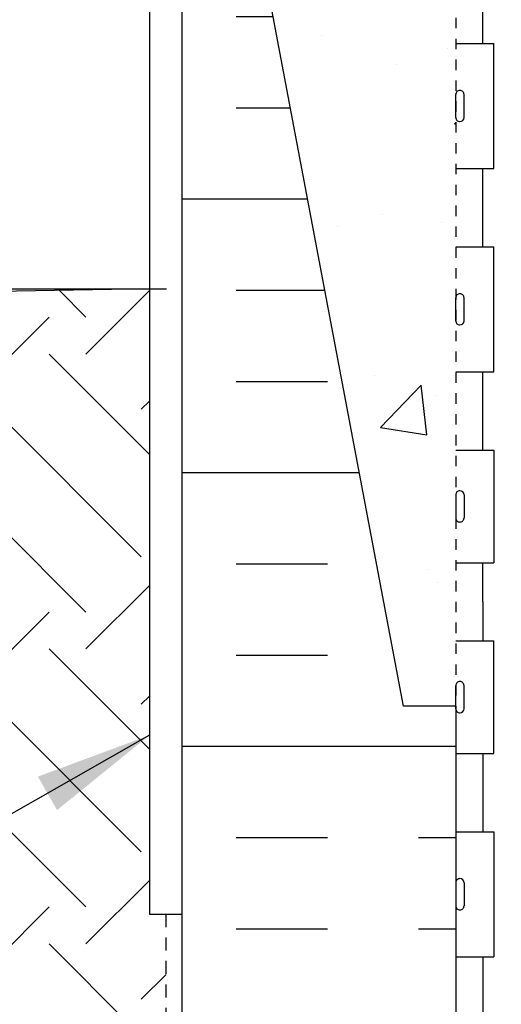
# Model space of a CAD drawing. Units: inches. Extents: x 165.1 to 220.7, y 119 to 175.
# Drawn here: x 184.8 to 189.4, y 134.1 to 143.6 of the extents above; entities that cross this region are included whole.
import ezdxf

# ---------------------------------------------------------------- set-up
doc = ezdxf.new("R2010")
doc.units = ezdxf.units.IN
doc.header["$LTSCALE"] = 0.5
doc.header["$MEASUREMENT"] = 0
doc.linetypes.add('DASHED2', pattern=[0.375, 0.25, -0.125])
doc.linetypes.add('HIDDEN2', pattern=[0.1875, 0.125, -0.0625])
for name, color, linetype in [('HATCH', 12, 'Continuous'), ('Hidden2', 12, 'HIDDEN2'), ('line25', 2, 'Continuous'), ('LINE50', 5, 'Continuous'), ('LINE9', 9, 'Continuous'), ('TEXT', 4, 'Continuous'), ('Web_Edge', 9, 'Continuous')]:
    doc.layers.add(name, color=color, linetype=linetype)
doc.styles.add('DIM', font='romans.shx', dxfattribs={"width": 0.7})
doc.styles.get("Standard").update_dxf_attribs({"font": 'romans.shx', "height": 0.75})
doc.dimstyles.new('ext_12', dxfattribs={"dimscale": 12, "dimtxt": 0.09375, "dimasz": 0.09375, "dimexe": 0.09375, "dimexo": 0.0625, "dimgap": 0.0625, "dimtad": 1, "dimdec": 1, "dimzin": 3, "dimdsep": 46, "dimlunit": 4, "dimtxsty": 'DIM', "dimcen": 0.09, "dimdle": 0.09375, "dimclrt": 4, "dimadec": 0, "dimazin": 0, "dimtfac": 1, "dimtdec": 1, "dimtmove": 2, "dimatfit": 3, "dimfxl": 0, "dimfrac": 2, "dimtolj": 1, "dimtzin": 0, "dimarcsym": 0})
doc.dimstyles.get("Standard").update_dxf_attribs({"dimtxt": 0.18, "dimasz": 0.18, "dimexe": 0.18, "dimexo": 0.0625, "dimgap": 0.09, "dimtad": 0, "dimtih": 1, "dimtoh": 1, "dimdec": 4, "dimzin": 0, "dimdsep": 46, "dimtxsty": 'Standard', "dimcen": 0.09, "dimadec": 0, "dimazin": 0, "dimtfac": 1, "dimtdec": 4, "dimtofl": 0, "dimtmove": 0, "dimatfit": 3, "dimfxl": 0, "dimtolj": 1, "dimtzin": 0, "dimarcsym": 0})

# ---------------------------------------------------------------- blocks, each defined once
blk = doc.blocks.new('*D8')
at = {"layer": 'Defpoints', "color": 0}
for p in [(186.010200689261, 147.0015946838039), (179.0621326890967, 140.9990072962368), (186.23696935482, 140.9990072962368)]:
    blk.add_point(p, dxfattribs=at)
at = {"layer": 'TEXT', "color": 0, "lineweight": -2}
for p, q in [((185.947700689261, 147.0015946838039), (178.8821326890967, 147.0015946838039)), ((179.0621326890967, 146.2515946838039), (179.0621326890967, 145.7880232552324)), ((179.0621326890967, 141.7490072962368), (179.0621326890967, 142.2151661123753)), ((186.17446935482, 140.9990072962368), (178.8821326890967, 140.9990072962368))]:
    blk.add_line(p, q, dxfattribs=at)
at = {"layer": 'TEXT', "color": 0}
for points in [[(178.9371326890967, 146.2515946838039), (179.1871326890967, 146.2515946838039), (179.0621326890967, 147.0015946838039)], [(178.9371326890967, 141.7490072962368), (179.1871326890967, 141.7490072962368), (179.0621326890967, 140.9990072962368)]]:
    blk.add_solid(points, dxfattribs=at)
at = {"layer": 'TEXT', "color": 0, "insert": (179.0621326890967, 144.0015946838039), "char_height": 0.75, "attachment_point": 5}
blk.add_mtext('\\A1;FINISHED GRADE\\P MIN. 6" (150mm)\\P OR AS PER CODE', dxfattribs=at)

msp = doc.modelspace()

# ---------------------------------------------------------------- hatches: boundary and pattern name
at = {"layer": 'HATCH'}
h = msp.add_hatch(dxfattribs=at)
h.set_pattern_fill('AR-CONC', color=256, scale=0.5)
h.set_pattern_definition([(49.99999999999999, (0, 0), (3.586300913003767, -0.3137606749129755), [0.375, -4.125]), (355, (0, 0), (-0.693756668065, 3.760960668500059), [0.3, -3.3]), (100.45144446, (0.298858405, -0.02614672), (2.89254423363556, 3.447199954843147), [0.3187009599999999, -3.505710559999999]), (46.18420000000002, (0, 1), (5.336206653357862, -0.8275964039653827), [0.5624999999999999, -6.187499999999999]), (96.63563549, (0.444683725, 0.931033465), (4.673309728371142, 4.870593003872752), [0.47805171, -5.258568799999999]), (351.1841639899999, (0, 1), (4.673309725273866, 4.870593001349951), [0.45, -4.950000005]), (21, (0.5, 0.75), (2.984535260592308, -2.013094453326694), [0.375, -4.125]), (326.0000000000001, (0.5, 0.75), (1.216576659607909, 3.625750225234265), [0.3, -3.3]), (71.45144474, (0.74871127, 0.58224213), (4.201111883649856, 1.612655764031769), [0.31870095, -3.50571056]), (37.50000000000001, (0, 0), (0.06079927658645334, 1.664469269156557), [0, -3.26, 0, -3.35, 0, -3.3125]), (7.499999999999999, (0, 0), (1.315347687210743, 1.972058559411801), [0, -1.91, 0, -3.185, 0, -1.2625]), (327.5, (-1.115, 0), (2.669112180862045, -0.1127743586718988), [0, -1.25, 0, -3.9, 0, -5.175]), (317.5, (-1.615, 0), (2.915930846711931, 0.5005249116615886), [0, -1.625, 0, -2.59, 0, -3.675])])
h.paths.add_polyline_path([(195.2718562434973, 163.675925283358), (195.2246798412099, 163.6632030804647), (195.0999415923314, 163.7275543503302), (194.9835357264799, 163.731987994396), (194.8181793776005, 163.68383863614), (194.7217218487281, 163.6907171546983), (194.6390439668374, 163.7113524387208), (194.4323486770128, 163.6700815990231), (194.2256539722863, 163.7388665129544), (194.0671877394468, 163.6700815990231), (193.992962770806, 163.7500539869796), (193.8421385051539, 163.7275543503302), (193.5989003240765, 163.8199942399349), (193.3537055747214, 163.7937667129899), (193.1522954766587, 163.8811921650105), (192.947700689261, 163.8670806210922), (192.947700689261, 162.9125761652341, 0.06439757034050533), (193.0577043093747, 162.8466166399705), (193.1477043093753, 162.8466166399774), (193.147704309378, 162.8048905800532, -0.2490694201798235), (193.2577043093941, 162.5977674282838), (193.2577043093977, 162.5302674282737, -0.4142135623889485), (193.1952043093977, 162.4677674282703), (193.1477043093998, 162.4677674282703), (193.1477043094044, 162.3977674282703), (193.2527043093893, 162.3977674282703, 0.1004604156419586), (193.6464027794559, 162.4549301841175, -0.6014354320980766), (193.7659062496815, 162.3500468416942, 2.182094824738467), (194.1759864035465, 162.5629562731433, -1), (194.3394149749754, 162.9714793472049, -0.193767260844183), (194.7415266607016, 162.5867287611257, 0.2906320485068645), (194.947700689261, 162.4515179320043, 0.290632048707072), (195.1538747180641, 162.5867287610155, -0.07358391735228151), (195.2718562434973, 162.7701615860979)])
h.paths.add_polyline_path([(194.2502006892607, 162.2797755058961, -1), (193.8752006892607, 162.2797755058961, -1)], flags=16)
h.paths.add_polyline_path([(196.947700689261, 163.6379853010895), (196.8328268399177, 163.6288104876728), (196.7490612605307, 163.5880280795681), (196.6093052969444, 163.6159333337205), (196.5199684127907, 163.6081749319975), (196.4136472989827, 163.5880280795681), (196.2857138290025, 163.5944178948807), (196.2179887159227, 163.5880280795681), (196.0652394772941, 163.6563245619063), (195.9384767887503, 163.6717438420254), (195.7483070116152, 163.6081749319975), (195.6589648615779, 163.6717438420254), (195.4633068636163, 163.7275543503302), (195.2718562434973, 163.675925283358), (195.2718562434973, 162.7701615860979, -0.118493840022902), (195.5559864035466, 162.9714793472049, -1), (195.7194149749754, 162.5629562731433, 2.182094824737262), (196.1294951288406, 162.3500468416942, -0.6014354320969738), (196.2489985990661, 162.4549301841175, 0.1004604156419359), (196.6426970691326, 162.3977674282703), (196.7476970691175, 162.3977674282703), (196.7476970691221, 162.4677674282703), (196.7001970691242, 162.4677674282703, -0.4142135623889474), (196.6376970691242, 162.5302674282737), (196.6376970691279, 162.5977674282838, -0.2490694201798234), (196.7476970691439, 162.8048905800532), (196.7476970691466, 162.8466166399774), (196.8376970691472, 162.8466166399705, 0.06439757034050551), (196.947700689261, 162.9125761652341)])
h.paths.add_polyline_path([(195.2718562434973, 139.9308778612096), (189.6188559589111, 139.9308778612096, 0.2681558504668757), (189.4577010514809, 139.7827407890409), (189.4577010514809, 138.3139380468095), (189.5776970692837, 138.1139446838039), (189.5776970692837, 138.0015946838037), (189.5776970692837, 137.8892446838038), (189.4577010514809, 137.6892513207982), (189.4577010514809, 136.2204485785668, 0.2681558504668751), (189.6188559589111, 136.0723115063981), (195.2718562434973, 136.0723115063981)])
h.paths.add_polyline_path([(196.4377043092265, 137.6892446838229), (196.3177043092383, 137.8892446838043), (196.3177043092383, 138.0015946838046), (196.3177043092383, 138.1139446838044), (196.4377043092266, 138.3139446837859), (196.4377043092268, 139.7827543450935, 0.2681384484804125), (196.2765536473752, 139.9308778612096), (195.2718562434973, 139.9308778612096), (195.2718562434973, 136.0723115063981), (196.2765536473752, 136.0723115063981, 0.2681384484785487), (196.4377043092263, 136.2204350225128)])
h.paths.add_polyline_path([(195.2718562434973, 154.626594683804), (194.7377006892616, 154.626594683804), (194.4877006892616, 154.376594683804), (194.4877006892616, 152.376594683804), (194.7377006892616, 152.126594683804), (195.2718562434973, 152.126594683804)])
edge = h.paths.add_edge_path()
edge.add_line((195.9877006892616, 154.376594683804), (195.7377006892616, 154.626594683804))
edge.add_line((195.7377006892616, 154.626594683804), (195.2718562434973, 154.626594683804))
edge.add_line((195.2718562434973, 154.626594683804), (195.2718562434973, 152.126594683804))
edge.add_line((195.2718562434973, 152.126594683804), (195.7247995237047, 152.126594683804))
edge.add_spline(control_points=[(195.7247995237047, 152.1265946838041), (195.733256146601, 152.1308264815225), (195.7418598545742, 152.1351318823679), (195.7506231462732, 152.1395171408155)], knot_values=[0.4750650084038351, 0.4750650084038351, 0.4750650084038351, 0.4750650084038351, 0.4883093724936678, 0.4883093724936678, 0.4883093724936678, 0.4883093724936678], degree=3, periodic=0)
edge.add_line((195.7506231464178, 152.1395171409602), (195.9877006892616, 152.376594683804))
edge.add_line((195.9877006892616, 152.376594683804), (195.9877006892616, 154.376594683804))
h.paths.add_polyline_path([(195.2718562434973, 149.2330277815098, -0.07358391736564093), (195.1538747178203, 149.416460606482, 0.2906320485068641), (194.9477006892609, 149.5516714356035, 0.290632048707072), (194.7415266604578, 149.4164606065923, -0.1937672608066934), (194.3394149749753, 149.0317100204029, -1), (194.1759864035465, 149.4402330944644, 2.182094824737263), (193.7659062496813, 149.6531425259136, -0.6014354320975522), (193.6464027794557, 149.5482591834903, 0.1004604156418965), (193.2527043093893, 149.6054219393375), (193.1477043094044, 149.6054219393375), (193.1477043093998, 149.5354219393375), (193.1952043093977, 149.5354219393375, -0.414213562388949), (193.2577043093977, 149.4729219393341), (193.2577043093941, 149.405421939324, -0.2490694201798234), (193.147704309378, 149.1982987875546), (193.1477043093753, 149.1565727276304), (193.0577043093747, 149.1565727276373, 0.06439757034050526), (192.947700689261, 149.0906132023737), (192.947700689261, 147.0015946838039), (192.260200689261, 147.0015946838039), (192.260200689261, 146.5015946838039), (190.760200689261, 146.5015946838039), (190.760200689261, 147.0015946838039), (190.322700689261, 147.0015946838039), (189.322700689261, 147.0015946838039), (188.947700689261, 147.0015946838039), (188.947700689261, 146.2422060018108), (189.0265885686587, 146.4841288319646, -0.7257365567850805), (189.132697069298, 146.5028615672575), (189.1816101127762, 146.3528615672574), (189.3076970692977, 146.3528615672575, -0.4142135623728054), (189.3576970692978, 146.3028615672576), (189.357697069298, 146.2728615672574), (189.4576970692979, 146.2728615672575), (189.4576998220477, 144.6713638452852, -0.3803970778957477), (189.7506697213125, 144.3762618849953, 2.087231407566376), (190.1845691512355, 144.6010791432433, -1), (190.3479977226393, 145.0096022173149, -0.2278381461853458), (190.7526495066114, 144.5854120846957, -0.06597968640292864), (190.8770904367502, 143.9765990506154, 1.629604377928961), (191.3481522452851, 144.2776900764987, -1.059167440432924), (191.5544475240363, 144.6595662784687, -0.1637199698636545), (191.8762797574109, 144.3057495239101), (192.0189175995907, 143.9189046681779, 1.612473537246973), (192.4504607641118, 144.278492867882, -0.7348724129864764), (192.4735643677018, 144.7895317145859, -0.06847526280396468), (192.9477048031423, 144.851594683802, -0.06847526280419731), (193.4218452385844, 144.7895317145859, -0.7348724129866041), (193.4449488421743, 144.278492867882, 1.612473537246793), (193.8764920066955, 143.9189046681779), (194.0191298488753, 144.3057495239098, -0.1637199698637481), (194.3409620822499, 144.6595662784687, -1.059167440432859), (194.5472573610011, 144.2776900764987, 1.629604377929255), (195.018319169536, 143.9765990506154, -0.06597968640291868), (195.1427600996747, 144.5854120846956, -0.09859098500062467), (195.2718562434973, 144.8160168763573)])
h.paths.add_polyline_path([(196.947700689261, 147.0015946838039), (196.947700689261, 149.0906132023737, 0.0643975703405057), (196.8376970691472, 149.1565727276373), (196.7476970691466, 149.1565727276304), (196.7476970691439, 149.1982987875546, -0.249069420179812), (196.6376970691279, 149.405421939324), (196.6376970691242, 149.4729219393341, -0.4142135623889469), (196.7001970691242, 149.5354219393375), (196.7476970691221, 149.5354219393375), (196.7476970691175, 149.6054219393375), (196.6426970691326, 149.6054219393375, 0.1004604156419387), (196.2489985990661, 149.5482591834903, -0.601435432098367), (196.1294951288404, 149.6531425259136, 2.182094824738467), (195.7194149749754, 149.4402330944645, -1), (195.5559864035465, 149.0317100204029, -0.1184938400228731), (195.2718562434973, 149.2330277815098), (195.2718562434973, 144.8160168763573, -0.1264076920900861), (195.5474118836467, 145.0096022173148, -1), (195.7108404550507, 144.6010791432433, 2.087231407597132), (196.1447398849722, 144.3762618850024, -0.3803920597853447), (196.4377043092255, 144.671363505154), (196.437704309224, 146.2728615672575), (196.5377043092241, 146.2728615672574), (196.5377043092241, 146.3028615672575, -0.4142135623733604), (196.5877043092242, 146.3528615672575), (196.7137912657457, 146.3528615672574), (196.7565958085833, 146.4841288319598, -0.7257365568514409), (196.8627043092256, 146.5028615672531), (196.947700689261, 146.2422060018109)])
h.paths.add_polyline_path([(196.4377043092263, 143.8262349589327, -0.2681384484782282), (196.2765536473754, 143.6781114428181), (189.6188559589109, 143.6781114428181, -0.2681549354985522), (189.4577012746836, 143.8262478022278), (189.4576998220477, 144.6713638452852, -0.3803970778957482), (189.7506697213125, 144.3762618849953, 2.087231407566376), (190.1845691512355, 144.6010791432433, -1), (190.3479977226393, 145.0096022173149, -0.2134499129913878), (190.740223483417, 144.620401750331, -0.06992325913710784), (190.8770904367502, 143.9765990506154, 1.702394472353448), (191.326858898196, 144.2891433435371, -0.9407930192585041), (191.5303714348742, 144.672406563418, -0.1730747606229551), (191.8762797574109, 144.3057495239101), (192.0189175995907, 143.9189046681779, 1.612473537246953), (192.4504607641118, 144.278492867882, -0.734872412986484), (192.4735643677018, 144.7895317145859, -0.06847526280408632), (192.9477048031431, 144.851594683802, -0.06847526280408255), (193.4218452385844, 144.7895317145859, -0.7348724129864744), (193.4449488421744, 144.278492867882, 1.612473537246891), (193.8764920066955, 143.9189046681779), (194.0191298488753, 144.3057495239098, -0.1730747606230165), (194.3650381714119, 144.672406563418, -0.9407930192586625), (194.5685507080902, 144.2891433435371, 1.702394472352966), (195.018319169536, 143.9765990506152, -0.06992325913712777), (195.1551861228692, 144.620401750331, -0.2134499129913001), (195.5474118836467, 145.0096022173148, -1), (195.7108404550506, 144.6010791432433, 2.087231407596862), (196.1447398849722, 144.3762618850024, -0.3803920597853405), (196.4377043092255, 144.671363505154)])
h.paths.add_polyline_path([(196.7377043092238, 145.8028615672574), (196.8877043092239, 145.8028615672574), (196.8877043092239, 145.3628615672574), (196.7377043092238, 145.3628615672574)], flags=17)
h.paths.add_polyline_path([(196.7777043092237, 145.8028615672574), (196.8477043092239, 145.8028615672574), (196.8477043092239, 145.4228615672574), (196.7777043092237, 145.4228615672574)], flags=16)
h.paths.add_polyline_path([(196.0249023327863, 144.3142290751539, -1), (195.6499023327863, 144.3142290751539, -1)], flags=16)
h.paths.add_polyline_path([(189.1576970692981, 145.8028615672574), (189.1576970692981, 145.3628615672574), (189.007697069298, 145.3628615672574), (189.007697069298, 145.8028615672574)], flags=17)
h.paths.add_polyline_path([(189.1176970692982, 145.8028615672574), (189.1176970692982, 145.4228615672574), (189.047697069298, 145.4228615672574), (189.047697069298, 145.8028615672574)], flags=16)
h.paths.add_polyline_path([(196.2765536473755, 132.3250779247896, -0.2681384484800883), (196.4377043092268, 132.1769544086735), (196.4377043092258, 131.3318258624537, -0.3803920597855894), (196.1447398849722, 131.6269274826053, 2.087231407594912), (195.7108404550502, 131.4021102243646, -1), (195.5474118836478, 130.9935871502924, -0.2134499129920517), (195.1551861228689, 131.3827876172774, -0.06992325913703), (195.018319169536, 132.0265903169923, 1.702394472353728), (194.5685507080903, 131.7140460240706, -0.9407930192575864), (194.3650381714132, 131.330782804189, -0.1730747606235289), (194.0191298488753, 131.6974398436979), (193.8764920066955, 132.0842846994298, 1.6124735372478), (193.4449488421746, 131.7246964997256, -0.7348724129879332), (193.4218452385832, 131.2136576530215, -0.06847526280398114), (192.9477048031426, 131.1515946838057, -0.06847526280380117), (192.4735643677032, 131.2136576530215, -0.7348724129888317), (192.450460764112, 131.7246964997258, 1.612473537246488), (192.0189175995907, 132.0842846994298), (191.8762797574109, 131.6974398436979, -0.1730747606231145), (191.530371434874, 131.3307828041896, -0.9407930192577377), (191.3268588981962, 131.7140460240707, 1.702394472350647), (190.8770904367502, 132.0265903169929, -0.0699232591371848), (190.740223483417, 131.3827876172766, -0.2134499129912239), (190.3479977226396, 130.9935871502929, -1), (190.1845691512355, 131.4021102243644, 2.087231407566603), (189.7506697213125, 131.6269274826123, -0.3803970205197704), (189.4576998846477, 131.331825526211), (189.4577013703183, 132.1769418707702, -0.2681545434692585), (189.6188559589108, 132.3250779247896)])
h.paths.add_polyline_path([(196.7377043092238, 130.6403278003503), (196.8877043092239, 130.6403278003503), (196.8877043092239, 130.2003278003504), (196.7377043092238, 130.2003278003504)], flags=17)
h.paths.add_polyline_path([(196.7777043092237, 130.5803278003503), (196.8477043092239, 130.5803278003503), (196.8477043092239, 130.2003278003504), (196.7777043092237, 130.2003278003504)], flags=16)
h.paths.add_polyline_path([(189.1576970692981, 130.6403278003503), (189.1576970692981, 130.2003278003504), (189.007697069298, 130.2003278003504), (189.007697069298, 130.6403278003503)], flags=17)
h.paths.add_polyline_path([(189.1176970692982, 130.5803278003503), (189.1176970692982, 130.2003278003504), (189.047697069298, 130.2003278003504), (189.047697069298, 130.5803278003503)], flags=16)
edge = h.paths.add_edge_path()
edge.add_spline(control_points=[(195.2718562434972, 160.0824126073713), (195.2518651169851, 160.0882953749827), (195.1458343934151, 160.1164698210727), (195.0362498561187, 160.1296649056556), (194.9477006892605, 160.1303265575423)], knot_values=[0.003684695050040071, 0.003684695050040071, 0.003684695050040071, 0.003684695050040071, 0.04026724903171033, 0.1961847074503207, 0.1961847074503207, 0.1961847074503207, 0.1961847074503207], degree=3, periodic=0)
edge.add_spline(control_points=[(194.9477006892614, 160.1303265575423), (194.8591515224032, 160.1296649056556), (194.6795355824067, 160.1080373331972), (194.5094670586052, 160.046167303016), (194.4284174991933, 160.0056088084971)], knot_values=[0.003684695050040068, 0.003684695050040068, 0.003684695050040068, 0.003684695050040068, 0.1596021534686504, 0.3192043069373008, 0.3192043069373008, 0.3192043069373008, 0.3192043069373008], degree=3, periodic=0)
edge.add_spline(control_points=[(194.4284174991933, 160.0056088084971), (194.2519686117691, 159.9173115996686), (194.0755197165774, 159.8290144063631), (193.6733848177475, 159.6277812210481)], knot_values=[0.3192043069373008, 0.3192043069373008, 0.3192043069373008, 0.3192043069373008, 0.6666697567421865, 0.6666697567421865, 0.6666697567421865, 0.6666697567421865], degree=3, periodic=0)
edge.add_spline(control_points=[(193.6733852973173, 159.6277802619105), (193.5790958489172, 159.5806058059105), (193.4951391437137, 159.5134337594661), (193.4283972544342, 159.4318126111979)], knot_values=[0, 0, 0, 0, 1, 1, 1, 1], degree=3, periodic=0)
edge.add_arc((193.1302956582319, 159.6403712907909), 0.3638149041640696, 289.66125872637485, 325.0224862518055, ccw=False)
edge.add_line((193.2527043093888, 159.2977674282705), (193.1477043096072, 159.2977674282705))
edge.add_line((193.1477043096072, 159.2977674282705), (193.1477043096118, 159.2277674282705))
edge.add_line((193.1477043096118, 159.2277674282705), (193.1952043093972, 159.2277674282705))
edge.add_arc((193.1952043093972, 159.1652674282705), 0.06250000000000001, -3.074489995924523e-09, 90, ccw=False)
edge.add_line((193.2577043093972, 159.1652674282671), (193.2577043093936, 159.097767428257))
edge.add_arc((193.0077043093936, 159.0977674282705), 0.2499999999999885, 289.4712206353016, 359.99999999690596, ccw=False)
edge.add_arc((193.2577043094036, 158.3906606470875), 0.4999999999999947, 109.4712206353016, 128.3166631995724)
edge.add_line((192.947700689261, 158.782958691307), (192.947700689261, 153.2202306763008))
edge.add_arc((193.2577043094036, 153.6125287205203), 0.4999999999999951, 231.6833368004368, 250.5287793647056)
edge.add_arc((193.0077043093936, 152.9054219393373), 0.2499999999999884, 3.087507138843648e-09, 70.52877936469838, ccw=False)
edge.add_line((193.2577043093936, 152.9054219393508), (193.2577043093972, 152.8379219393407))
edge.add_arc((193.1952043093972, 152.8379219393373), 0.06250000000000001, -90, 3.074489995924523e-09, ccw=False)
edge.add_line((193.1952043093972, 152.7754219393373), (193.1477043096118, 152.7754219393373))
edge.add_line((193.1477043096118, 152.7754219393373), (193.1477043096072, 152.7054219393373))
edge.add_line((193.1477043096072, 152.7054219393373), (193.2527043093888, 152.7054219393373))
edge.add_arc((193.1302956582319, 152.3628180768169), 0.3638149041640693, 34.97751374819819, 70.33874127362509, ccw=False)
edge.add_spline(control_points=[(193.4283972544342, 152.5713767564099), (193.4468919733237, 152.548758874163), (193.4667085990848, 152.5272505226292), (193.4877006892717, 152.5069697671466)], knot_values=[0, 0, 0, 0, 0.277108111399926, 0.277108111399926, 0.277108111399926, 0.277108111399926], degree=3, periodic=0)
edge.add_line((193.4877006892614, 152.5069697671572), (193.4877006892614, 156.0230412932109))
edge.add_line((193.4877006892614, 156.0230412932109), (193.8412540798545, 156.376594683804))
edge.add_line((193.8412540798545, 156.376594683804), (194.2377006892616, 156.376594683804))
edge.add_line((194.2377006892616, 156.376594683804), (194.2377006892616, 155.814094683804))
edge.add_line((194.2377006892616, 155.814094683804), (194.4252006892616, 155.626594683804))
edge.add_line((194.4252006892616, 155.626594683804), (194.6752006892616, 155.626594683804))
edge.add_line((194.6752006892616, 155.626594683804), (194.8627006892616, 155.814094683804))
edge.add_line((194.8627006892616, 155.814094683804), (194.8627006892616, 156.376594683804))
edge.add_line((194.8627006892616, 156.376594683804), (195.2718562434973, 156.376594683804))
edge.add_line((195.2718562434973, 156.376594683804), (195.2718562434973, 160.0824126073713))
edge = h.paths.add_edge_path()
edge.add_arc((196.6376970691184, 158.3906606470874), 0.4999999999999944, 51.68333680043936, 70.52877936470871)
edge.add_arc((196.8876970691283, 159.0977674282705), 0.2500000000000085, 180.0000000030875, 250.52877936469838, ccw=False)
edge.add_line((196.6376970691283, 159.097767428257), (196.6376970691247, 159.1652674282671))
edge.add_arc((196.7001970691247, 159.1652674282705), 0.06250000000000001, 90, 180.0000000030745, ccw=False)
edge.add_line((196.7001970691247, 159.2277674282705), (196.7476970689102, 159.2277674282705))
edge.add_line((196.7476970689102, 159.2277674282705), (196.7476970689147, 159.2977674282705))
edge.add_line((196.7476970689147, 159.2977674282705), (196.6426970691331, 159.2977674282705))
edge.add_arc((196.76510572029, 159.6403712907909), 0.3638149041640695, 214.9775137481945, 250.3387412736251, ccw=False)
edge.add_spline(control_points=[(196.4670041240877, 159.4318126111979), (196.4002622348082, 159.5134337594661), (196.3163055296047, 159.5806058059105), (196.2220160812046, 159.6277802619105)], knot_values=[0, 0, 0, 0, 1, 1, 1, 1], degree=3, periodic=0)
edge.add_spline(control_points=[(196.2220165607744, 159.6277812210481), (195.8198816619445, 159.8290144063631), (195.6434327667528, 159.9173115996686), (195.4669838793286, 160.0056088084971)], knot_values=[0.3192043069373008, 0.3192043069373008, 0.3192043069373008, 0.3192043069373008, 0.6666697567421866, 0.6666697567421866, 0.6666697567421866, 0.6666697567421866], degree=3, periodic=0)
edge.add_spline(control_points=[(195.4669838793286, 160.0056088084971), (195.4045117627515, 160.0368708537958), (195.3390822873118, 160.0626300707064), (195.2718562434972, 160.0824126073713)], knot_values=[0.1961847074503206, 0.1961847074503206, 0.1961847074503206, 0.1961847074503206, 0.3192043069373007, 0.3192043069373007, 0.3192043069373007, 0.3192043069373007], degree=3, periodic=0)
edge.add_line((195.2718562434973, 160.0824126073713), (195.2718562434973, 156.376594683804))
edge.add_line((195.2718562434973, 156.376594683804), (195.4877006892616, 156.376594683804))
edge.add_line((195.4877006892616, 156.376594683804), (195.4877006892616, 155.814094683804))
edge.add_line((195.4877006892616, 155.814094683804), (195.6752006892616, 155.626594683804))
edge.add_line((195.6752006892616, 155.626594683804), (195.9252006892616, 155.626594683804))
edge.add_line((195.9252006892616, 155.626594683804), (196.1127006892616, 155.814094683804))
edge.add_line((196.1127006892616, 155.814094683804), (196.1127006892616, 156.376594683804))
edge.add_line((196.1127006892616, 156.376594683804), (196.947700689261, 156.376594683804))
edge.add_line((196.947700689261, 156.376594683804), (196.947700689261, 158.782958691307))
h.paths.add_polyline_path([(188.947700689261, 147.0015946838039), (186.697700689261, 147.0015946838039), (186.697700689261, 146.2515946838039), (188.447700689261, 137.0015946838039), (188.947700689261, 137.0015946838039)])
h.paths.add_polyline_path([(195.2718562434973, 131.1871724912505, -0.08475537585443638), (195.1551861228693, 131.3827876172764, -0.06992325913714614), (195.018319169536, 132.0265903169924, 1.629604377929199), (194.5472573610011, 131.725499291109, -1.059167440432832), (194.3409620822498, 131.343623089139, -0.1637199698637195), (194.0191298488753, 131.6974398436979), (193.8764920066955, 132.0842846994298, 1.612473537246828), (193.4449488421743, 131.7246964997257, -0.7348724129861772), (193.4218452385846, 131.2136576530219, -0.06847526280400003), (192.9477048031439, 131.1515946838057, -0.06847526280419647), (192.4735643677018, 131.2136576530218, -0.734872412986613), (192.4504607641119, 131.7246964997257, 1.612473537246797), (192.0189175995907, 132.0842846994298), (191.8762797574109, 131.6974398436979, -0.1637199698637434), (191.5544475240363, 131.343623089139, -1.059167440432972), (191.348152245285, 131.725499291109, 1.62960437792939), (190.8770904367502, 132.0265903169923, -0.06992325913711354), (190.740223483417, 131.3827876172767, -0.2134499129912844), (190.3479977226395, 130.9935871502929, -1), (190.1845691512355, 131.4021102243644, 2.087231407566263), (189.7506697213125, 131.6269274826124, -0.380397020519863), (189.4576998846477, 131.331825526211), (189.4576970692979, 129.7303278003503), (189.357697069298, 129.7303278003503), (189.3576970692978, 129.70032780035, -0.4142135623716994), (189.3076970692977, 129.6503278003502), (189.1816101127762, 129.6503278003503), (189.1388055699386, 129.519060535648, -0.7257365568514258), (189.0326970692963, 129.5003278003546), (188.947700689261, 129.7609833657969), (188.947700689261, 129.0015946838039), (188.947700689261, 126.9671859041117, 0.08841615068673818), (189.0937036861208, 126.8698742116572), (189.1837036861214, 126.8698742116641), (189.1837036861241, 126.8281481517399, -0.2490694201798184), (189.2937036861401, 126.6210249999705), (189.2937036861438, 126.5535249999604, -0.4142135623889407), (189.2312036861438, 126.491024999957), (189.1837036861459, 126.491024999957), (189.1837036861505, 126.421024999957), (189.288703686136, 126.421024999957, 0.08534784463999565), (189.6181632086809, 126.4965435816952, -0.6696014941089546), (189.7506656074308, 126.3762618849972, 2.087231407566749), (190.1845650373538, 126.6010791432452, -1), (190.3479936087577, 127.0096022173168, -0.2134499129915124), (190.7402193695355, 126.6204017503324, -0.06992325913706836), (190.8770863228685, 125.9765990506172, 1.629604377928662), (191.3481481314035, 126.2776900765005, -1.05916744043385), (191.5544434101548, 126.6595662784705, -0.1637199698635742), (191.8762756435292, 126.3057495239119), (192.018913485709, 125.9189046681798, 1.612473537247057), (192.4504566502301, 126.2784928678839, -0.7348724129859752), (192.4735602538198, 126.7895317145877, -0.06847526280401751), (192.9477006892606, 126.8515946838039, -0.06847526280420946), (193.4218411247028, 126.7895317145878, -0.7348724129867075), (193.4449447282925, 126.2784928678838, 1.612473537246566), (193.8764878928138, 125.9189046681798), (194.0191257349937, 126.3057495239119, -0.1637199698635644), (194.3409579683679, 126.6595662784705, -1.059167440433943), (194.5472532471193, 126.2776900765005, 1.629604377928229), (195.0183150556543, 125.9765990506171, -0.06992325913711202), (195.1551820089874, 126.6204017503327, -0.0847577328874619), (195.2718562434973, 126.8160216926958)])
h.paths.add_polyline_path([(194.8938101542083, 126.0074997507945, -1), (194.5188101542083, 126.0074997507945, -1)], flags=16)
h.paths.add_polyline_path([(196.947700689261, 129.0015946838039), (196.947700689261, 129.7609833657967), (196.8688128098632, 129.5190605356431, -0.7257365567848584), (196.7627043092239, 129.5003278003502), (196.7137912657457, 129.6503278003503), (196.5877043092242, 129.6503278003502, -0.4142135623733604), (196.5377043092241, 129.7003278003502), (196.537704309224, 129.7303278003503), (196.437704309224, 129.7303278003503), (196.4377043092258, 131.3318258624537, -0.3803920597856114), (196.1447398849722, 131.6269274826053, 2.087231407597375), (195.7108404550507, 131.4021102243644, -1), (195.5474118836464, 130.993587150293, -0.1264076920899594), (195.2718562434973, 131.1871724912505), (195.2718562434973, 126.8160216926958, -0.1264053144751967), (195.5474077697651, 127.0096022173167, -1), (195.7108363411691, 126.6010791432452, 2.087231407566987), (196.144735771092, 126.3762618849972, -0.6696014941101177), (196.2772381698422, 126.4965435816951, 0.08534784463992846), (196.6066976923868, 126.421024999957), (196.7116976923724, 126.421024999957), (196.7116976923769, 126.491024999957), (196.664197692379, 126.491024999957, -0.4142135623889385), (196.601697692379, 126.5535249999604), (196.6016976923827, 126.6210249999705, -0.2490694201798186), (196.7116976923987, 126.8281481517399), (196.7116976924015, 126.8698742116641), (196.801697692402, 126.8698742116572, 0.08841615068610381), (196.947700689261, 126.9671859041108)])
edge = h.paths.add_edge_path()
edge.add_arc((196.6016976923726, 122.4139182187743), 0.5000000000000381, 46.21088882982166, 66.42182151811286)
edge.add_line((196.8016976924021, 122.872175788257), (196.7116976924019, 122.8721757882502))
edge.add_line((196.7116976924019, 122.8721757882502), (196.7116976923987, 122.9139018481743))
edge.add_arc((196.8516976923827, 123.1210249999572), 0.2499999999999994, 180.0000000030875, 235.94420226187, ccw=False)
edge.add_line((196.6016976923827, 123.1210249999438), (196.601697692379, 123.1885249999544))
edge.add_arc((196.664197692379, 123.1885249999572), 0.0625, 90, 180.0000000026055, ccw=False)
edge.add_line((196.664197692379, 123.2510249999572), (196.7116976923769, 123.2510249999572))
edge.add_line((196.7116976923769, 123.2510249999572), (196.7116976923719, 123.3210249999572))
edge.add_line((196.7116976923719, 123.3210249999572), (196.6066976923869, 123.3210249999572))
edge.add_arc((196.729106343547, 123.6636288624798), 0.3638149041672433, 214.97751374829, 250.33874127325288, ccw=False)
edge.add_arc((195.8059874482266, 123.0523988111428), 0.7434990637616982, 32.79191652781568, 73.8107114574923)
edge.add_line((196.0132835925116, 123.766415033913), (194.5758335925141, 124.0868750339123))
edge.add_arc((194.0194957444905, 121.1552702262976), 2.983926699698374, 79.25461642972078, 90.00000000000328)
edge.add_line((194.0194957444903, 124.139196925996), (192.9477077860086, 124.1549450339123))
edge.add_line((192.9477077860086, 124.1549450339123), (191.8810857277265, 124.139192429674))
edge.add_arc((191.8759056340324, 121.1552702262959), 2.983926699700119, 89.90053453549538, 100.7453835702623)
edge.add_line((191.3195677860093, 124.0868750339124), (189.8821177860088, 123.7664150339123))
edge.add_arc((190.0894139302957, 123.0523988111433), 0.743499063761001, 106.1892885426737, 147.2080834721952)
edge.add_arc((189.1662950349769, 123.6636288624786), 0.3638149041656469, 289.66125872656636, 325.0224862517497, ccw=False)
edge.add_line((189.2887036861355, 123.3210249999572), (189.1837036861505, 123.3210249999572))
edge.add_line((189.1837036861505, 123.3210249999572), (189.1837036861459, 123.2510249999572))
edge.add_line((189.1837036861459, 123.2510249999572), (189.2312036861438, 123.2510249999572))
edge.add_arc((189.2312036861438, 123.1885249999572), 0.0625, -2.605474946903996e-09, 90, ccw=False)
edge.add_line((189.2937036861438, 123.1885249999544), (189.2937036861401, 123.1210249999382))
edge.add_arc((189.0437036861401, 123.1210249999572), 0.25, 304.05579773812997, 359.9999999956358, ccw=False)
edge.add_line((189.1837036861241, 122.9139018481743), (189.1837036861214, 122.8721757882502))
edge.add_line((189.1837036861214, 122.8721757882502), (189.0937036861208, 122.872175788257))
edge.add_arc((189.29370368615, 122.4139182187742), 0.5000000000000391, 113.578178481855, 133.789111170282)
edge.add_line((188.947700689261, 122.7748640958026), (188.947700689261, 120.0015946838039))
edge.add_line((188.947700689261, 120.0015946838039), (191.947700689261, 120.0015946838039))
edge.add_line((191.947700689261, 120.0015946838039), (192.947700689261, 119.0015946838039))
edge.add_line((192.947700689261, 119.0015946838039), (192.947700689261, 121.0015946838039))
edge.add_line((192.947700689261, 121.0015946838039), (193.947700689261, 120.0015946838039))
edge.add_line((193.947700689261, 120.0015946838039), (196.947700689261, 120.0015946838038))
edge.add_line((196.947700689261, 120.0015946838038), (196.947700689261, 122.7748640958034))
h = msp.add_hatch(dxfattribs=at)
h.set_pattern_fill('INSUL', color=256, scale=7, style=0)
h.set_pattern_definition([(0, (-2740.909263539906, -322.7610760208318), (0, 2.625), []), (0, (-2740.909263539906, -321.8860760208318), (0, 2.625), [0.875, -0.875]), (0, (-2740.909263539906, -321.0110760208318), (0, 2.625), [0.875, -0.875])])
edge = h.paths.add_edge_path()
edge.add_line((188.947700689261, 137.0015946838039), (188.447700689261, 137.0015946838039))
edge.add_line((188.447700689261, 137.0015946838039), (186.697700689261, 146.2515946838039))
edge.add_line((186.697700689261, 146.2515946838039), (186.697700689261, 147.0015946838039))
edge.add_line((186.697700689261, 147.0015946838039), (186.322700689261, 147.0015946838039))
edge.add_line((186.322700689261, 147.0015946838039), (186.322700689261, 129.0015946838039))
edge.add_line((186.322700689261, 129.0015946838039), (186.760200689261, 129.0015946838039))
edge.add_line((186.760200689261, 129.0015946838039), (186.760200689261, 129.5015946838039))
edge.add_line((186.760200689261, 129.5015946838039), (188.260200689261, 129.5015946838039))
edge.add_line((188.260200689261, 129.5015946838039), (188.260200689261, 129.0015946838039))
edge.add_line((188.260200689261, 129.0015946838039), (188.697700689261, 129.0015946838039))
edge.add_line((188.947700689261, 137.0015946838039), (188.947700689261, 129.0015946838039))
h = msp.add_hatch(dxfattribs=at)
h.set_pattern_fill('EARTH', color=256, scale=8, angle=45, style=0)
h.set_pattern_definition([(45, (16.75460480157881, 26.17856259257114), (2.220446049250313e-16, 2.82842712474619), [2, -2]), (45, (16.22427471568889, 26.70889267846105), (2.220446049250313e-16, 2.82842712474619), [2, -2]), (45, (15.69394462979898, 27.23922276435096), (2.220446049250313e-16, 2.82842712474619), [2, -2]), (135, (15.69394462979898, 27.59277615494423), (-2.82842712474619, 4.440892098500626e-16), [2, -2]), (135, (16.22427471568889, 28.12310624083415), (-2.82842712474619, 4.440892098500626e-16), [2, -2]), (135, (16.75460480157881, 28.65343632672406), (-2.82842712474619, 4.440892098500626e-16), [2, -2])])
h.paths.add_polyline_path([(181.1702729883443, 139.1784837639822), (171.7476294069901, 139.1784837639822), (171.8279868651639, 139.1118588807194), (172.7548410868187, 138.5691897108615), (173.7385159144574, 138.1481669812128), (174.7425386594827, 137.8219955982308), (175.730436633301, 137.5638804683719), (176.6657371473115, 137.3470264980921), (177.5188415635861, 137.1476340915944), (178.287647446825, 136.9538856440447), (178.9769264123954, 136.7569590483587), (179.5914500756616, 136.5480321974492), (180.135990051991, 136.3182829842283), (180.6153179567488, 136.05888930161), (181.0342054053005, 135.7610290425072), (181.3974240130116, 135.4158800998331), (181.709663125969, 135.0172779576854), (181.9752830131378, 134.5696884649022), (182.198561674206, 134.0802350615066), (182.3837771088596, 133.5560411875213), (182.5352073167853, 133.0042302829688), (182.6571302976699, 132.4319257878726), (182.7538240512001, 131.8462511422549), (182.8295665770627, 131.2543297861392), (182.8882519518769, 130.6625545504095), (182.9322385599936, 130.0743958293831), (182.9635008626969, 129.4925934082382), (182.98401332127, 128.9198870721613), (182.9957503969969, 128.3590166063191), (183.000686551161, 127.8127217959083), (183.000796245046, 127.28374242609), (182.9980539399359, 126.7748182820628), (182.9942786996915, 126.2879402743328), (182.9906679984842, 125.8221038147695), (182.9882639130629, 125.3755554405949), (182.9881085201764, 124.9465416890232), (182.9912438965735, 124.5333090972578), (182.9987121190029, 124.1341042025092), (183.0115552642137, 123.7471735419894), (183.0308154089543, 123.3707636529166), (183.0648291674543, 123.0049841263049), (183.1511113038646, 122.6573967684022), (183.3344711198167, 122.3374264392611), (183.5542043059256, 122.0128366414845), (183.9074053669918, 121.7070861934612), (184.7983158058418, 120.7634766552638), (185.673411314971, 120.0015946838039), (186.166450689261, 120.0015946838039), (186.166450689261, 135.0070493915939), (186.010200689261, 135.007049391594), (186.010200689261, 141.0015946838039), (181.1702729883443, 140.9171134315365)])

# ---------------------------------------------------------------- linework, layer by layer
at = {"layer": 'Hidden2'}
msp.add_lwpolyline([(188.947700689261, 147.0015946838039), (188.947700689261, 137.0015946838039)], dxfattribs=at)
at = {"layer": 'line25'}
for p, q in [((188.947700689261, 143.3565946837977), (189.3126532835029, 143.3565946837977)), ((189.3126532835029, 142.1565946837977), (189.3126532835029, 143.3565946837977)), ((188.947700689261, 142.1565946837977), (189.3126532835029, 142.1565946837976)), ((188.947700689261, 141.4065946837976), (189.3126532835029, 141.4065946837976)), ((189.3126532835029, 140.2065946837976), (189.3126532835029, 141.4065946837977)), ((188.947700689261, 140.2065946837976), (189.3126532835029, 140.2065946837976)), ((188.947700689261, 139.4565946837977), (189.3126532835029, 139.4565946837977)), ((189.3126532835029, 139.4565946837976), (189.3126532835029, 138.3765946837976)), ((188.947700689261, 138.3765946837976), (189.3126532835029, 138.3765946837976)), ((188.947700689261, 137.6265946837976), (189.3126532835029, 137.6265946837976)), ((189.3126532835029, 136.5465946837977), (189.3126532835029, 137.6265946837977)), ((188.947700689261, 137.0015946838039), (188.947700689261, 129.0015946838039)), ((188.947700689261, 136.5465946837977), (189.3126532835029, 136.5465946837976)), ((188.947700689261, 135.7965946837977), (189.3126532835029, 135.7965946837977)), ((189.3126532835029, 135.7965946837977), (189.3126532835029, 134.5965946837976)), ((188.947700689261, 134.5965946837977), (189.3126532835029, 134.5965946837977))]:
    msp.add_line(p, q, dxfattribs=at)
at = {"layer": 'LINE50'}
for p, q in [((186.322700689261, 147.0015946838039), (186.322700689261, 129.0015946838039)), ((186.010200689261, 141.0015946838039), (170.3919368229935, 140.7289768739521))]:
    msp.add_line(p, q, dxfattribs=at)
msp.add_lwpolyline([(188.947700689261, 137.0015946838039), (188.447700689261, 137.0015946838039), (186.697700689261, 146.2515946838039), (186.697700689261, 147.0015946838039), (186.322700689261, 147.0015946838039)], dxfattribs=at)
at = {"layer": 'LINE9'}
for p, q in [((188.987704309224, 142.9065946837977), (188.9877043092249, 142.9065946837977)), ((188.947700689261, 142.8115946837978), (188.9477043092245, 142.8115946837978)), ((188.947704309224, 142.6465946837978), (188.947704309224, 142.8665946837976)), ((189.027704309224, 142.6465946837977), (189.0277043092249, 142.8665946837976)), ((188.947700689261, 142.7015946837978), (188.9477043092245, 142.7015946837978)), ((188.987704309224, 142.6065946837978), (188.987704309224, 142.6065946837977)), ((188.947704309224, 140.6965946837977), (188.947704309224, 140.9165946837976)), ((188.987704309224, 140.9565946837976), (188.9877043092249, 140.9565946837977)), ((189.027704309224, 140.6965946837977), (189.0277043092249, 140.9165946837976)), ((188.947700689261, 140.8615946837978), (188.9477043092245, 140.8615946837978)), ((188.947700689261, 140.7515946837977), (188.9477043092245, 140.7515946837977)), ((188.987704309224, 140.6565946837977), (188.987704309224, 140.6565946837977)), ((188.947704309224, 139.0265946837976), (188.947704309224, 138.8065946837978)), ((188.987704309224, 139.0665946837976), (188.987704309224, 139.0665946837977)), ((189.027704309224, 139.0265946837977), (189.0277043092249, 138.8065946837978)), ((188.947700689261, 138.9715946837976), (188.9477043092245, 138.9715946837976)), ((188.947700689261, 138.8615946837976), (188.9477043092245, 138.8615946837976)), ((188.987704309224, 138.7665946837977), (188.9877043092249, 138.7665946837977)), ((188.987704309224, 137.2365946837975), (188.9877043092249, 137.2365946837976)), ((188.947700689261, 137.1415946837977), (188.9477043092245, 137.1415946837977)), ((188.947704309224, 136.9765946837977), (188.947704309224, 137.1965946837975)), ((189.027704309224, 136.9765946837976), (189.0277043092249, 137.1965946837975)), ((188.947700689261, 137.0315946837977), (188.9477043092245, 137.0315946837977)), ((188.987704309224, 136.9365946837976), (188.987704309224, 136.9365946837976)), ((188.987704309224, 135.3465946837975), (188.987704309224, 135.3465946837976)), ((188.947700689261, 135.2515946837975), (188.9477043092245, 135.2515946837975)), ((188.947704309224, 135.3065946837975), (188.947704309224, 135.0865946837977)), ((189.027704309224, 135.3065946837976), (189.0277043092249, 135.0865946837977)), ((188.947700689261, 135.1415946837975), (188.9477043092245, 135.1415946837975)), ((188.987704309224, 135.0465946837977), (188.9877043092249, 135.0465946837976))]:
    msp.add_line(p, q, dxfattribs=at)
at = {"layer": 'LINE9', "linetype": 'DASHED2'}
msp.add_line((186.166450689261, 135.0070493915939), (186.166450689261, 120.0015946838039), dxfattribs=at)
at = {"layer": 'LINE9'}
msp.add_lwpolyline([(186.010200689261, 147.0015946838039), (186.010200689261, 135.0070493915939), (186.322700689261, 135.0070493915939)], dxfattribs=at)
for centre, start, end in [((188.987704309224, 142.8665946837976), 89.99999999992184, 180), ((188.9877043092249, 142.8665946837977), 359.999999999899, 90), ((188.987704309224, 142.6465946837977), 179.9999999999121, 270.0000000000521), ((188.987704309224, 142.6465946837977), 270, 0), ((188.987704309224, 140.9165946837976), 89.99999999992184, 180), ((188.9877043092249, 140.9165946837977), 359.999999999899, 90), ((188.987704309224, 140.6965946837977), 179.9999999999121, 270.0000000000521), ((188.987704309224, 140.6965946837977), 270, 0), ((188.987704309224, 139.0265946837977), 89.99999999994789, 180.0000000000879), ((188.987704309224, 139.0265946837977), 0, 90), ((188.987704309224, 138.8065946837978), 180, 270.0000000000782), ((188.9877043092249, 138.8065946837977), 270, 1.009635278083779e-10), ((188.987704309224, 137.1965946837975), 89.99999999992184, 180), ((188.9877043092249, 137.1965946837976), 359.999999999899, 90), ((188.987704309224, 136.9765946837976), 179.9999999999121, 270.0000000000521), ((188.987704309224, 136.9765946837976), 270, 0), ((188.987704309224, 135.3065946837976), 89.99999999994789, 180.0000000000879), ((188.987704309224, 135.3065946837976), 0, 90), ((188.987704309224, 135.0865946837977), 180, 270.0000000000782), ((188.9877043092249, 135.0865946837976), 270, 1.009635278083779e-10)]:
    msp.add_arc(centre, 0.04, start, end, dxfattribs=at)
at = {"layer": 'Web_Edge'}
for points in [[(189.2076970692979, 143.3565946837977), (189.2076970692979, 144.1065946837977)], [(189.2076970692979, 141.4065946837977), (189.2076970692979, 142.1565946837977)], [(189.2076970692979, 139.4565946837977), (189.2076970692979, 140.2065946837976)], [(189.2076970692979, 138.0015946838039), (189.2076970692979, 138.3765946837977)], [(189.2076970692979, 138.0015946838039), (189.2076970692979, 137.6265946837977)], [(189.2076970692979, 136.5465946837977), (189.2076970692979, 135.7965946837978)], [(189.2076970692979, 134.5965946837977), (189.2076970692979, 133.8465946837977)]]:
    msp.add_lwpolyline(points, dxfattribs=at)

# ---------------------------------------------------------------- dimensions: what is measured, and where the dimension line sits
at = {"layer": 'TEXT'}
dim = msp.add_linear_dim(base=(179.0621326890967, 140.9990072962368), p1=(186.010200689261, 147.0015946838039), p2=(186.23696935482, 140.9990072962368), angle=90, text='FINISHED GRADE\\P MIN. 6" (150mm)\\P OR AS PER CODE', dimstyle='Standard', override={"dimtxt": 0.75, "dimasz": 0.75}, dxfattribs=at)
dim.commit()
dim.dimension.update_dxf_attribs({"geometry": '*D8', "text_midpoint": (179.0621326890967, 144.0015946838039), "dimtype": 160})

# ---------------------------------------------------------------- leaders
at = {"layer": 'TEXT', "linetype": 'Continuous'}
msp.add_leader([(186.010200689261, 136.7213850382461), (181.5496709609117, 134.1794702001202), (180.6821967775286, 134.1794702001202)], dimstyle='ext_12', override={"dimgap": 0.0625, "dimtad": 0}, dxfattribs=at)

doc.saveas('drawing.dxf')
